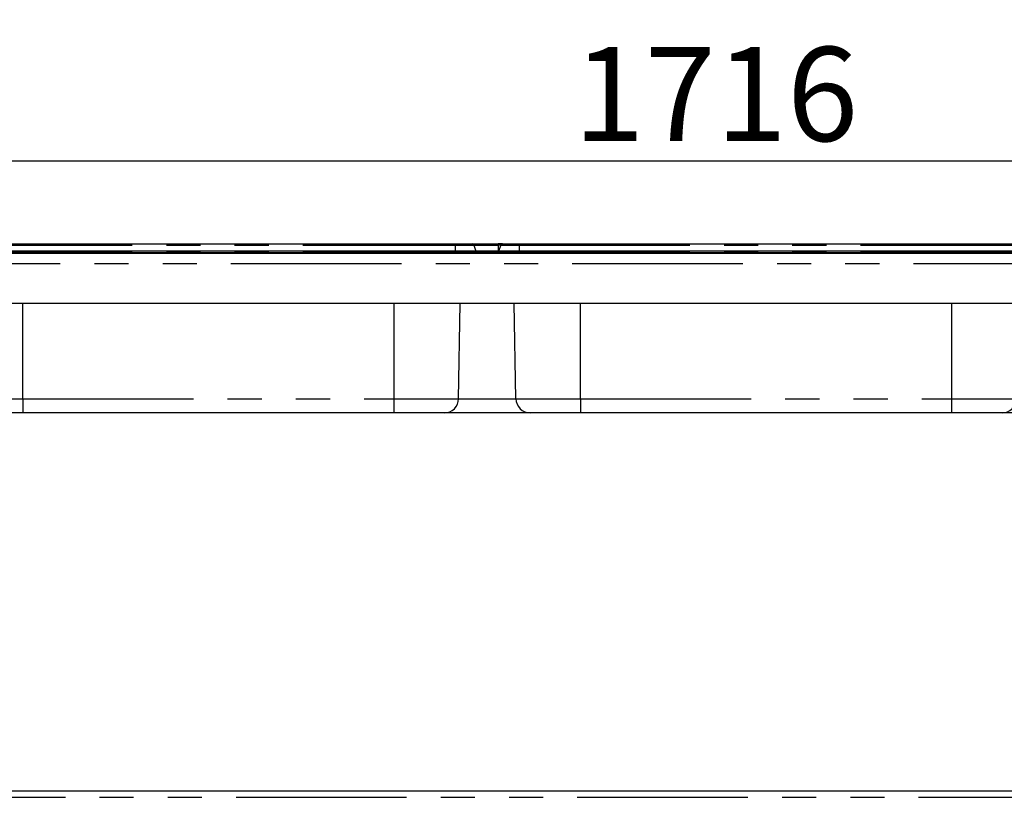
# Model space of a CAD drawing. Extents: x 5 to 415, y -18 to 292.
# Drawn here: x 97 to 134, y 226 to 255 of the extents above; entities that cross this region are included whole.
import ezdxf

# ---------------------------------------------------------------- set-up
doc = ezdxf.new("R2010")
doc.units = 0
doc.linetypes.add('PHANTOM', pattern=[12.7, 6.35, -1.27, 1.27, -1.27, 1.27, -1.27])
doc.layers.add('BEMAßUNG', color=96, linetype='CONTINUOUS')
doc.layers.add('SLD-0', color=179, linetype='CONTINUOUS')
doc.styles.add('SLDTEXTSTYLE0', font='TXT', dxfattribs={"width": 0.75})
doc.styles.add('SLDTEXTSTYLE1', font='TXT', dxfattribs={"width": 0.96})
doc.dimstyles.new('SLDDIMSTYLE0', dxfattribs={"dimtxt": 3.5, "dimasz": 3.302, "dimexe": 0, "dimexo": 0.0625, "dimgap": 0.875, "dimtad": 1, "dimdec": 0, "dimlfac": 16, "dimrnd": 1e-09, "dimzin": 12, "dimtxsty": 'SLDTEXTSTYLE0', "dimblk1": 'NONE', "dimblk2": 'NONE', "dimsah": 1, "dimcen": 0.09, "dimazin": 3, "dimtfac": 1, "dimtofl": 0, "dimtmove": 0, "dimatfit": 3, "dimtolj": 1, "dimtzin": 12})

# ---------------------------------------------------------------- blocks, each defined once
blk = doc.blocks.new('_D_1')
at = {"layer": 'BEMAßUNG'}
for p, q in [((174.475, 246.717), (26.461, 246.717)), ((27.461, 144.405), (27.461, 246.717)), ((43.425, 144.405), (26.461, 144.405))]:
    blk.add_line(p, q, dxfattribs=at)
for points in [[(27.461, 246.717), (26.953, 243.415), (27.969, 243.415)], [(27.461, 144.405), (27.969, 147.707), (26.953, 147.707)]]:
    blk.add_solid(points, dxfattribs=at)
at = {"layer": 'BEMAßUNG', "insert": (23.212, 194.014), "char_height": 3.5, "attachment_point": 1, "rotation": 90, "style": 'SLDTEXTSTYLE1'}
blk.add_mtext('1637', dxfattribs=at)
blk = doc.blocks.new('_NONE')
blk = doc.blocks.new('_D_7')
at = {"layer": 'BEMAßUNG'}
for p, q in [((174.475, 246.717), (32.334, 246.717)), ((33.334, 199.842), (33.334, 246.717)), ((41.65, 199.842), (32.334, 199.842))]:
    blk.add_line(p, q, dxfattribs=at)
for points in [[(33.334, 246.717), (32.826, 243.415), (33.842, 243.415)], [(33.334, 199.842), (33.842, 203.144), (32.826, 203.144)]]:
    blk.add_solid(points, dxfattribs=at)
at = {"layer": 'BEMAßUNG', "insert": (29.084, 218.917), "char_height": 3.5, "attachment_point": 1, "rotation": 90, "style": 'SLDTEXTSTYLE1'}
blk.add_mtext('750', dxfattribs=at)
blk = doc.blocks.new('_D_8')
at = {"layer": 'BEMAßUNG'}
for p, q in [((42.463, 200.655), (42.463, 257.983)), ((177.463, 207.954), (177.463, 257.983)), ((42.463, 256.983), (177.463, 256.983))]:
    blk.add_line(p, q, dxfattribs=at)
for points in [[(42.463, 256.983), (45.765, 256.475), (45.765, 257.491)], [(177.463, 256.983), (174.161, 257.491), (174.161, 256.475)]]:
    blk.add_solid(points, dxfattribs=at)
at = {"layer": 'BEMAßUNG', "insert": (111.19, 261.232), "char_height": 3.5, "attachment_point": 1, "style": 'SLDTEXTSTYLE1'}
blk.add_mtext('2160', dxfattribs=at)
blk = doc.blocks.new('_D_9')
at = {"layer": 'BEMAßUNG'}
for p, q in [((69.775, 247.717), (69.775, 251.061)), ((177.025, 247.717), (177.025, 251.061)), ((177.025, 250.061), (69.775, 250.061))]:
    blk.add_line(p, q, dxfattribs=at)
for points in [[(69.775, 250.061), (73.077, 249.553), (73.077, 250.569)], [(177.025, 250.061), (173.723, 250.569), (173.723, 249.553)]]:
    blk.add_solid(points, dxfattribs=at)
at = {"layer": 'BEMAßUNG', "insert": (117.666, 254.31), "char_height": 3.5, "attachment_point": 1, "style": 'SLDTEXTSTYLE1'}
blk.add_mtext('1716', dxfattribs=at)

msp = doc.modelspace()

# ---------------------------------------------------------------- linework, layer by layer
at = {"layer": 'SLD-0', "color": 179, "linetype": 'CONTINUOUS'}
for p, q in [((94.902, 246.983), (113.274, 246.983)), ((113.274, 246.983), (113.899, 246.983)), ((113.899, 246.983), (114.869, 246.983)), ((115.027, 246.983), (114.869, 246.983)), ((115.027, 246.983), (115.652, 246.983)), ((115.652, 246.983), (134.024, 246.983)), ((72.232, 246.639), (174.569, 246.639)), ((94.902, 246.67), (113.274, 246.67)), ((113.274, 246.67), (114.244, 246.67)), ((113.958, 246.942), (114.042, 246.712)), ((114.244, 246.67), (114.682, 246.67)), ((114.244, 246.67), (114.244, 246.639)), ((114.682, 246.67), (114.682, 246.639)), ((114.682, 246.67), (115.652, 246.67)), ((114.968, 246.942), (114.884, 246.712)), ((115.652, 246.67), (134.024, 246.67)), ((174.963, 244.764), (71.838, 244.764)), ((113.398, 241.224), (113.459, 244.764)), ((115.528, 241.224), (115.466, 244.764)), ((97.182, 240.702), (95.309, 240.702)), ((110.994, 240.702), (97.182, 240.702)), ((112.867, 240.702), (110.994, 240.702)), ((116.059, 240.702), (112.867, 240.702)), ((117.932, 240.702), (116.059, 240.702)), ((131.744, 240.702), (117.932, 240.702)), ((133.617, 240.702), (131.744, 240.702)), ((136.65, 240.702), (133.617, 240.702)), ((72.088, 226.639), (174.713, 226.639))]:
    msp.add_line(p, q, dxfattribs=at)
at = {"layer": 'SLD-0', "color": 8, "linetype": 'PHANTOM'}
for p, q in [((113.274, 246.983), (113.274, 246.942)), ((115.652, 246.983), (115.652, 246.942)), ((94.902, 246.942), (113.274, 246.942)), ((94.902, 246.712), (113.274, 246.712)), ((113.274, 246.942), (113.958, 246.942)), ((113.274, 246.942), (113.274, 246.712)), ((113.274, 246.712), (114.042, 246.712)), ((113.274, 246.712), (113.274, 246.67)), ((113.274, 246.67), (113.274, 246.639)), ((113.958, 246.942), (114.869, 246.942)), ((114.042, 246.712), (114.869, 246.712)), ((114.869, 246.942), (114.869, 246.712)), ((114.968, 246.942), (114.869, 246.942)), ((114.884, 246.712), (114.869, 246.712)), ((114.884, 246.712), (115.652, 246.712)), ((114.968, 246.942), (115.652, 246.942)), ((115.652, 246.942), (115.652, 246.712)), ((115.652, 246.942), (134.024, 246.942)), ((115.652, 246.712), (134.024, 246.712)), ((115.652, 246.712), (115.652, 246.67)), ((115.652, 246.67), (115.652, 246.639)), ((174.775, 246.245), (72.025, 246.245)), ((97.182, 241.224), (97.182, 244.764)), ((110.994, 241.224), (110.994, 244.764)), ((117.932, 241.224), (117.932, 244.764)), ((131.744, 241.224), (131.744, 244.764)), ((94.778, 241.224), (97.182, 241.224)), ((97.182, 241.224), (110.994, 241.224)), ((97.182, 241.224), (97.182, 240.702)), ((110.994, 241.224), (113.398, 241.224)), ((110.994, 240.702), (110.994, 241.224)), ((113.398, 241.224), (115.528, 241.224)), ((115.528, 241.224), (117.932, 241.224)), ((117.932, 241.224), (131.744, 241.224)), ((117.932, 241.224), (117.932, 240.702)), ((131.744, 241.224), (134.148, 241.224)), ((131.744, 240.702), (131.744, 241.224)), ((174.963, 226.389), (71.838, 226.389))]:
    msp.add_line(p, q, dxfattribs=at)
at = {"layer": 'SLD-0', "color": 179, "linetype": 'CONTINUOUS'}
for centre, radius, start, end in [((113.899, 246.92), 0.0625, 20.0004, 89.9996), ((115.027, 246.92), 0.0625, 90.0003, 159.9996), ((114.1, 246.733), 0.0625, 200, 270), ((114.825, 246.733), 0.0625, 270, 340), ((112.867, 241.233), 0.531, 270, 359), ((116.059, 241.233), 0.531, 181, 270), ((133.617, 241.233), 0.531, 270, 359)]:
    msp.add_arc(centre, radius, start, end, dxfattribs=at)
at = {"layer": 'SLD-0', "color": 8, "linetype": 'PHANTOM'}
for points, knots in [([(114.869, 246.983), (114.869, 246.982), (114.869, 246.981), (114.869, 246.972), (114.869, 246.959), (114.869, 246.948), (114.869, 246.942)], [0, 0, 0, 0, 0.250006, 0.499995, 0.749997, 1, 1, 1, 1]), ([(114.869, 246.712), (114.869, 246.706), (114.869, 246.697), (114.869, 246.691), (114.869, 246.689)], [0, 0, 0, 0, 0.688175, 1, 1, 1, 1])]:
    msp.add_open_spline(points, degree=3, knots=knots, dxfattribs=at)

# ---------------------------------------------------------------- dimensions: what is measured, and where the dimension line sits
at = {"layer": 'BEMAßUNG'}
for base, p1, p2, picture, middle in [((42.463, 256.983), (177.463, 206.954), (42.463, 199.655), '_D_8', (116.362, 256.983)), ((177.025, 250.061), (69.775, 246.717), (177.025, 246.717), '_D_9', (122.838, 250.061))]:
    dim = msp.add_linear_dim(base=base, p1=p1, p2=p2, dimstyle='SLDDIMSTYLE0', dxfattribs=at)
    dim.commit()
    dim.dimension.update_dxf_attribs({"geometry": picture, "text_midpoint": middle, "dimtype": 160})
for base, p2, picture, middle in [((27.461, 144.405), (44.425, 144.405), '_D_1', (27.461, 199.186)), ((33.334, 199.842), (42.65, 199.842), '_D_7', (33.334, 222.796))]:
    dim = msp.add_linear_dim(base=base, p1=(175.475, 246.717), p2=p2, angle=90, dimstyle='SLDDIMSTYLE0', dxfattribs=at)
    dim.commit()
    dim.dimension.update_dxf_attribs({"geometry": picture, "text_midpoint": middle, "dimtype": 160})

doc.saveas('drawing.dxf')
